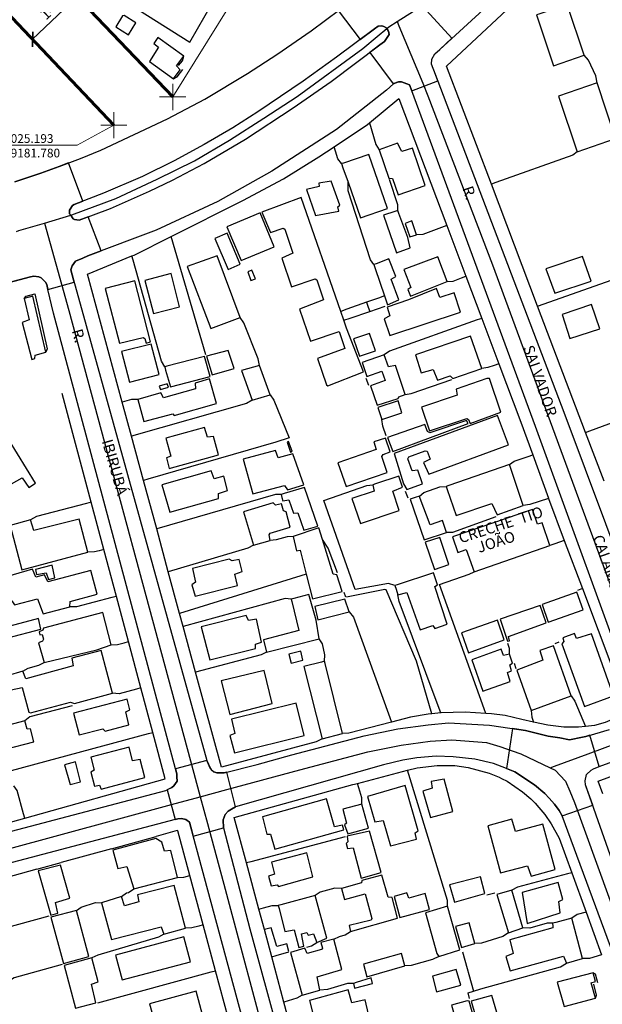
# Model space of a CAD drawing. Units: millimetres. Extents: x 175541 to 178598, y 1668686 to 1671503.
# Drawn here: x 178004 to 178137, y 1668980 to 1669206 of the extents above; entities that cross this region are included whole.
import ezdxf
from ezdxf.enums import TextEntityAlignment as Align

# ---------------------------------------------------------------- set-up
doc = ezdxf.new("R2010")
doc.units = ezdxf.units.MM
doc.header["$LTSCALE"] = 10
doc.header["$MEASUREMENT"] = 0
doc.header["$PDMODE"] = 2
doc.header["$PDSIZE"] = 3
for name, color, linetype, lineweight in [('Cotas_Coordenadas', 7, 'Continuous', 20), ('Linhas de Cota', 7, 'Continuous', 5), ('Traçado Viario', 7, 'Continuous', 60)]:
    doc.layers.add(name, color=color, linetype=linetype, lineweight=lineweight)
for name, color, linetype in [('V-CANTEIRO', 221, 'Continuous'), ('V-CRUZAMENTO', 1, 'Continuous'), ('V-EDIFICACAO', 7, 'Continuous'), ('V-EDIFICACAO_IDENTIFICADA', 210, 'Continuous'), ('V-EIXO_DE_LOGRADOURO', 3, 'Continuous'), ('V-LOTE', 1, 'Continuous'), ('V-NOME_DOS_LOGRADOUROS', 7, 'Continuous'), ('V-QUADRA', 21, 'Continuous'), ('V-TESTADA', 5, 'Continuous')]:
    doc.layers.add(name, color=color, linetype=linetype)
doc.styles.add('CDL', font='romans.shx')
doc.dimstyles.new('ISO-25', dxfattribs={"dimtxt": 2.5, "dimasz": 2.5, "dimexe": 1.25, "dimexo": 0.625, "dimtad": 1, "dimtxsty": 'Standard', "dimblk": 'ARCHTICK', "dimcen": 0, "dimadec": 0, "dimazin": 0, "dimtfac": 1, "dimtmove": 0, "dimatfit": 3, "dimldrblk": 'ARCHTICK', "dimfxl": 0, "dimarcsym": 0})

# ---------------------------------------------------------------- blocks, each defined once
blk = doc.blocks.new('_ArchTick')
at = {"color": 0, "const_width": 0.15}
blk.add_lwpolyline([(-0.5, -0.5), (0.5, 0.5)], dxfattribs=at)
blk = doc.blocks.new('*D184')
at = {"layer": 'Cotas_Coordenadas', "color": 0, "lineweight": -2}
for p, q in [((178006.54, 1669201.49), (178016.76, 1669211.24)), ((178017.01, 1669210.98), (178017.62, 1669210.33)), ((178006.78, 1669201.23), (178007.4, 1669200.58))]:
    blk.add_line(p, q, dxfattribs=at)
at = {"layer": 'Defpoints', "color": 0}
for p in [(178016.58, 1669211.43), (178016.76, 1669211.24), (178006.35, 1669201.68)]:
    blk.add_point(p, dxfattribs=at)
at = {"layer": 'Cotas_Coordenadas', "color": 0, "lineweight": -2, "xscale": 2.5, "yscale": 2.5, "zscale": 2.5}
for p, rotation in [((178016.76, 1669211.24), 43.64002573827261), ((178006.54, 1669201.49), 223.6400257382726)]:
    blk.add_blockref('_ArchTick', p, dxfattribs=dict(at, rotation=rotation))
at = {"layer": 'Cotas_Coordenadas', "color": 0, "insert": (178010.35, 1669207.72), "char_height": 2.5, "attachment_point": 5, "rotation": 43.64}
blk.add_mtext('14', dxfattribs=at)

msp = doc.modelspace()

# ---------------------------------------------------------------- linework, layer by layer
at = {"layer": 'Linhas de Cota'}
for p, q in [((178038.682, 1669188.247), (178051.747, 1669209.2)), ((178025.193, 1669181.78), (178016.743, 1669177.162)), ((178016.743, 1669177.162), (177996.601, 1669177.162))]:
    msp.add_line(p, q, dxfattribs=at)
for p in [(178038.682, 1669188.247), (178025.193, 1669181.78)]:
    msp.add_point(p, dxfattribs=at)
at = {"layer": 'Traçado Viario'}
for p, q in [((178025.193, 1669181.78), (177981.091, 1669228.365)), ((178038.682, 1669188.247), (178000.316, 1669228.479))]:
    msp.add_line(p, q, dxfattribs=at)
at = {"layer": 'V-CANTEIRO'}
msp.add_lwpolyline([(178015.27, 1669161.07), (178015.68, 1669160.49), (178015.82, 1669160.29), (178016.14, 1669160.1), (178017.21, 1669159.93), (178024.39, 1669162.65), (178033.34, 1669166.61), (178038.64, 1669169.14), (178045.94, 1669172.95), (178055.43, 1669178.56), (178066.36, 1669185.73), (178075.08, 1669191.82), (178086.27, 1669200.21), (178087.32, 1669200.99), (178088.38, 1669202.56), (178088.26, 1669203.37), (178087.86, 1669203.97), (178087.84, 1669204), (178087.18, 1669204.43), (178086.67, 1669204.59), (178085.88, 1669204.53), (178085.02, 1669203.88), (178076.31, 1669197.35), (178068.67, 1669191.89), (178058.23, 1669184.82), (178052.49, 1669181.19), (178045.93, 1669177.3), (178039.03, 1669173.57), (178031.74, 1669169.98), (178022.78, 1669166.13), (178016.09, 1669163.55), (178015.68, 1669163.31), (178015.16, 1669162.47), (178015.03, 1669162.26), (178015.01, 1669161.44)], close=True, dxfattribs=at)
at = {"layer": 'V-CRUZAMENTO'}
for points in [[(178076.698, 1669208.089), (178081.709, 1669201.398), (178085.02, 1669203.88), (178085.88, 1669204.53), (178086.67, 1669204.59), (178087.18, 1669204.43), (178087.84, 1669204), (178088.26, 1669203.37), (178088.38, 1669202.56), (178087.32, 1669200.99), (178086.27, 1669200.21), (178083.92, 1669198.448), (178089.295, 1669191.28), (178090.52, 1669191.7), (178091.19, 1669191.74), (178093.04, 1669191.02), (178093.55, 1669189.65), (178099.538, 1669191.932), (178098.99, 1669193.37), (178098.08, 1669195.76), (178098.19, 1669196.91), (178098.84, 1669198.12), (178099.99, 1669199.17), (178102.769, 1669201.704), (178096.92, 1669208.12)], [(178001.473, 1669145.719), (178006.01, 1669146.91), (178006.78, 1669147.11), (178007.96, 1669146.97), (178008.47, 1669146.72), (178009.48, 1669145.71), (178009.76, 1669145.21), (178010.04, 1669144.05), (178016.069, 1669145.719), (178015.91, 1669146.29), (178015.29, 1669148.53), (178015.61, 1669149.49), (178016.41, 1669150.54), (178018.09, 1669151.26), (178019.19, 1669151.74), (178022.278, 1669152.907), (178019.321, 1669160.73), (178017.21, 1669159.93), (178016.14, 1669160.1), (178015.82, 1669160.29), (178015.68, 1669160.49), (178015.27, 1669161.07), (178015.01, 1669161.44), (178015.03, 1669162.26), (178015.16, 1669162.47), (178015.68, 1669163.31), (178016.09, 1669163.55), (178018.035, 1669164.3), (178014.762, 1669173.095), (178012.6, 1669172.29), (178008.41, 1669170.73), (178002.46, 1669168.74)]]:
    msp.add_lwpolyline(points, dxfattribs=at)
for points in [[(178134.468, 1669041.711), (178133.54, 1669041.44), (178133.16, 1669041.36), (178132.78, 1669041.28), (178129.81, 1669040.67), (178127.57, 1669041.15), (178124.9, 1669041.47), (178119.69, 1669042.81), (178118.12, 1669043.04), (178116.68, 1669043.254), (178115.31, 1669034.05), (178117.22, 1669033.31), (178121.78, 1669030.33), (178124.12, 1669028.31), (178125.12, 1669027.23), (178126.34, 1669025.92), (178127.42, 1669024.45), (178128.11, 1669023.21), (178135.112, 1669025.678), (178133.48, 1669030.308), (178133.38, 1669031.27), (178133.68, 1669032.69), (178134.72, 1669033.71), (178135.29, 1669033.96), (178136.57, 1669034.52)], [(178051.127, 1669033.21), (178050.49, 1669033.05), (178050.17, 1669033.05), (178048.81, 1669033.04), (178048.1, 1669033.27), (178047.347, 1669034.023), (178046.53, 1669035.94), (178039.328, 1669034.013), (178039.65, 1669032.81), (178039.66, 1669032.16), (178039.68, 1669031.14), (178038.96, 1669030.06), (178038.48, 1669029.68), (178037.443, 1669029.199), (178039.24, 1669022.39), (178039.87, 1669022.55), (178040.73, 1669022.63), (178041.7, 1669022.39), (178042.58, 1669021.72), (178042.87, 1669020.63), (178043.425, 1669018.57), (178050.33, 1669020.43), (178050.29, 1669022.25), (178050.3, 1669022.27), (178050.76, 1669023.49), (178051.39, 1669024.28), (178052.21, 1669024.75), (178053.12, 1669025.26)]]:
    msp.add_lwpolyline(points, close=True, dxfattribs=at)
at = {"layer": 'V-EDIFICACAO'}
for points in [[(178043.55, 1669225.25), (178041.96, 1669222.49), (178043.82, 1669221.16), (178039.57, 1669214.36), (178032.39, 1669218.72), (178027.29, 1669210.45), (178042.63, 1669200.85), (178053.22, 1669219.3), (178043.55, 1669225.25)], [(178122.19, 1669207.06), (178122.48, 1669206.18), (178126.08, 1669195.4), (178133.14, 1669197.86), (178129.28, 1669209.48), (178122.74, 1669207.25), (178122.19, 1669207.06)], [(178027.54, 1669206.97), (178027.19, 1669206.89), (178025.63, 1669204.32), (178028.52, 1669202.54), (178030.21, 1669205.24), (178027.54, 1669206.97)], [(178035.27, 1669201.93), (178034.33, 1669200.54), (178035.45, 1669199.68), (178033.34, 1669196.41), (178038.84, 1669192.37), (178040.41, 1669194.44), (178039.59, 1669195.41), (178041.21, 1669197.61), (178035.27, 1669201.93)], [(178127.29, 1669188.45), (178131.57, 1669175.66), (178140.32, 1669178.74), (178136.11, 1669191.47), (178127.29, 1669188.45)], [(178090.33, 1669177.63), (178086.1, 1669176.13), (178088.33, 1669169.61), (178089.12, 1669169.53), (178090.45, 1669165.78), (178096.64, 1669167.89), (178093.71, 1669176.45), (178091.31, 1669175.73), (178090.33, 1669177.63)], [(178078.94, 1669168.69), (178081.8, 1669160.46), (178088, 1669162.63), (178083.73, 1669175.05), (178077.9, 1669173.08), (178077.46, 1669172.93), (178077.78, 1669172.01)], [(178072.23, 1669168.46), (178072.34, 1669167.66), (178069.43, 1669167), (178071.5, 1669161.06), (178076.81, 1669161.99), (178076.57, 1669162.99), (178077.04, 1669163.37), (178075.06, 1669168.93), (178072.23, 1669168.46)], [(178077.95, 1669136.98), (178077.25, 1669139.02), (178068.19, 1669165.13), (178059.16, 1669161.78), (178061.15, 1669157.11), (178064.08, 1669158.12), (178064.41, 1669157.9), (178066.29, 1669152.36), (178063.75, 1669151.2), (178065.99, 1669144.68), (178071.38, 1669146.52), (178071.78, 1669146.23), (178073.31, 1669141.68), (178067.8, 1669139.53), (178070.32, 1669132.21), (178076.94, 1669134.4), (178078.24, 1669130.52), (178071.95, 1669128.17), (178073.96, 1669122.14), (178074.3, 1669121.89), (178082.46, 1669125.11), (178078.58, 1669135.18)], [(178051.13, 1669158.43), (178054.42, 1669150.67), (178062.02, 1669153.86), (178058.77, 1669161.61), (178051.13, 1669158.43)], [(178090.36, 1669162.2), (178089.69, 1669161.97), (178087.09, 1669161.08), (178090.08, 1669152.49), (178093.2, 1669153.64), (178092.66, 1669155.99), (178090.63, 1669161.48), (178090.36, 1669162.2)], [(178093.6, 1669159.78), (178092.06, 1669159.23), (178093.11, 1669156.12), (178094.67, 1669156.61), (178093.6, 1669159.78)], [(178051.21, 1669156.97), (178048.39, 1669155.76), (178051.45, 1669148.66), (178054.21, 1669149.82), (178051.21, 1669156.97)], [(178042.01, 1669149.31), (178047.44, 1669135.12), (178054.15, 1669137.61), (178048.92, 1669151.75), (178042.01, 1669149.31)], [(178087.33, 1669142.57), (178088.03, 1669140.53), (178090.62, 1669141.66), (178088.81, 1669146.4), (178089.95, 1669147.05), (178088.32, 1669151.08), (178085.38, 1669149.97), (178084.86, 1669149.77), (178085.17, 1669148.87)], [(178091.78, 1669148.62), (178093.33, 1669144.51), (178092.67, 1669144.06), (178093.25, 1669142.51), (178101.68, 1669145.84), (178099.58, 1669151.54), (178091.78, 1669148.62)], [(178124.32, 1669148.78), (178126.43, 1669143.18), (178134.74, 1669145.96), (178132.73, 1669151.6), (178124.32, 1669148.78)], [(178032.32, 1669146.14), (178034.3, 1669138.56), (178040.28, 1669140.06), (178038.34, 1669147.68), (178032.32, 1669146.14)], [(178056.82, 1669148.49), (178055.91, 1669148.07), (178056.65, 1669146.08), (178057.7, 1669146.49), (178056.82, 1669148.49)], [(178023.21, 1669144.29), (178026.49, 1669131.7), (178031.92, 1669133.03), (178032.28, 1669132.8), (178032.62, 1669131.7), (178033.62, 1669131.99), (178030.02, 1669146.01), (178023.21, 1669144.29)], [(178092.85, 1669141.65), (178087.94, 1669140), (178088.55, 1669137.99), (178087.22, 1669137.29), (178088.56, 1669133.46), (178104.78, 1669138.86), (178103.34, 1669143.26), (178100, 1669142.19), (178099.22, 1669144.25), (178092.85, 1669141.65)], [(178006.58, 1669142.5), (178004.6, 1669141.95), (178005.77, 1669137.05), (178004.14, 1669136.43), (178006.37, 1669127.97), (178007.06, 1669128.17), (178007.08, 1669128.95), (178009.55, 1669129.65), (178006.58, 1669142.5)], [(178134.83, 1669140.56), (178128.13, 1669138.31), (178129.87, 1669132.82), (178136.71, 1669135.02), (178134.83, 1669140.56)], [(178080.21, 1669132.74), (178081.57, 1669128.74), (178085.23, 1669129.95), (178083.89, 1669133.93), (178080.21, 1669132.74)], [(178094.39, 1669129.05), (178095.73, 1669124.91), (178098.45, 1669125.7), (178099.44, 1669123.22), (178102.4, 1669124.23), (178103.01, 1669123.64), (178109.62, 1669125.9), (178107.09, 1669133.36), (178094.39, 1669129.05)], [(178026.97, 1669129.77), (178028.79, 1669122.75), (178035.56, 1669124.5), (178033.78, 1669131.47), (178026.97, 1669129.77)], [(178051.43, 1669130.07), (178046.48, 1669128.75), (178047.75, 1669124.47), (178052.77, 1669125.88), (178051.43, 1669130.07)], [(178036.85, 1669126.27), (178037.06, 1669125.55), (178038.16, 1669121.7), (178047.3, 1669124.05), (178045.99, 1669128.63), (178037.38, 1669126.41), (178036.85, 1669126.27)], [(178088.24, 1669126.26), (178087.23, 1669129.02), (178082.21, 1669127.26), (178083.27, 1669124.09), (178086.72, 1669125.26), (178087.43, 1669123.13), (178084.09, 1669121.89), (178085.63, 1669117.45), (178090.46, 1669119.05), (178090.6, 1669119.42), (178092.08, 1669119.95), (178089.82, 1669126.59), (178088.24, 1669126.26)], [(178054.45, 1669125.48), (178056.91, 1669118.66), (178061.1, 1669119.86), (178058.58, 1669126.63), (178054.45, 1669125.48)], [(178036.59, 1669119.18), (178035.96, 1669120.31), (178030.71, 1669118.82), (178032.1, 1669113.73), (178038.7, 1669115.5), (178039.01, 1669115.1), (178048.76, 1669117.84), (178047.1, 1669123.5), (178043.87, 1669122.55), (178043.92, 1669121.22), (178036.59, 1669119.18)], [(178110.82, 1669123.6), (178103.76, 1669121.17), (178104.01, 1669119.75), (178095.8, 1669117), (178097.61, 1669111.62), (178106.18, 1669114.45), (178106.59, 1669114.23), (178107, 1669113.31), (178114, 1669115.86), (178111.4, 1669123.57), (178110.82, 1669123.6)], [(178035.62, 1669121.85), (178035.87, 1669121.06), (178037.7, 1669121.6), (178037.45, 1669122.35), (178035.62, 1669121.85)], [(178085.78, 1669116.97), (178086.72, 1669114.18), (178091.32, 1669115.73), (178090.43, 1669118.49), (178085.78, 1669116.97)], [(178088.01, 1669110.1), (178089.21, 1669106.81), (178106.49, 1669113.26), (178106.1, 1669113.94), (178097.75, 1669111.11), (178097.16, 1669111.46), (178096.57, 1669113.05), (178088.01, 1669110.1)], [(178089.54, 1669106.42), (178091.68, 1669099.39), (178092.42, 1669098.11), (178096.04, 1669099.42), (178094.95, 1669102.53), (178093.69, 1669102.41), (178092.67, 1669105.19), (178092.92, 1669105.65), (178096.65, 1669107.02), (178097.12, 1669106.92), (178097.79, 1669105.06), (178096.3, 1669104.35), (178097.46, 1669101.64), (178115.74, 1669108.38), (178113.26, 1669115.09), (178089.54, 1669106.42)], [(177998.82, 1669113.01), (177993.72, 1669109.92), (177997.6, 1669103.35), (177997.41, 1669102.95), (177994.98, 1669101.49), (177996.4, 1669099.09), (177999.35, 1669100.79), (178000.46, 1669098.73), (178004.16, 1669100.8), (178005.68, 1669098.58), (178007.23, 1669099.58), (177998.82, 1669113.01)], [(178037.14, 1669109.91), (178038.27, 1669105.81), (178037.26, 1669105.37), (178037.88, 1669102.95), (178049.17, 1669106.05), (178048.06, 1669110.32), (178046.68, 1669110.15), (178045.96, 1669112.38), (178037.14, 1669109.91)], [(178065.31, 1669109.14), (178064.93, 1669109.02), (178065.75, 1669106.71), (178066.1, 1669106.93), (178065.31, 1669109.14)], [(178076.6, 1669104.25), (178078.49, 1669098.84), (178087.9, 1669102.05), (178086.71, 1669105.69), (178087.03, 1669106.16), (178088.64, 1669106.78), (178087.56, 1669109.94), (178084.89, 1669109.09), (178085.39, 1669107.32), (178076.6, 1669104.25)], [(178062.32, 1669107.08), (178054.87, 1669105.11), (178057.09, 1669097.13), (178064.33, 1669099.08), (178065.05, 1669098.07), (178068.78, 1669099.17), (178066.29, 1669106.29), (178062.89, 1669105.41), (178062.32, 1669107.08)], [(178036.23, 1669099.17), (178038, 1669092.91), (178049.18, 1669096.03), (178049.19, 1669097.17), (178051.28, 1669097.86), (178050.39, 1669101.15), (178048.2, 1669100.59), (178047.52, 1669102.38), (178036.23, 1669099.17)], [(178101.47, 1669098.83), (178101.71, 1669098.13), (178103.8, 1669092.15), (178111.95, 1669094.91), (178113.15, 1669092.33), (178119.17, 1669094.42), (178115.99, 1669103.83), (178102.05, 1669099.03), (178101.47, 1669098.83)], [(178084.61, 1669099.23), (178084.77, 1669098.4), (178084.9, 1669097.72), (178079.82, 1669096.02), (178081.8, 1669090.3), (178090.71, 1669093.34), (178089.22, 1669097.77), (178091.45, 1669098.68), (178090.62, 1669101.19), (178085.25, 1669099.44), (178084.61, 1669099.23)], [(178063.56, 1669096.98), (178063.77, 1669096.27), (178063.98, 1669095.53), (178065.37, 1669095.74), (178066.43, 1669092.72), (178067.44, 1669092.8), (178068.81, 1669088.8), (178072.03, 1669089.72), (178068.97, 1669098.61), (178064.28, 1669097.2), (178063.56, 1669096.98)], [(178095.34, 1669096.59), (178094.35, 1669096.28), (178093.2, 1669095.93), (178096.43, 1669086.57), (178101.52, 1669088.27), (178100.59, 1669090.99), (178097.77, 1669090.04), (178095.53, 1669096.07), (178095.34, 1669096.59)], [(178054.96, 1669092.99), (178057.26, 1669085.32), (178061.1, 1669086.41), (178060.81, 1669087.7), (178061.09, 1669088.09), (178065.66, 1669089.47), (178064.76, 1669093.03), (178064.14, 1669093.23), (178063.63, 1669094.84), (178062.29, 1669094.5), (178061.78, 1669095.03), (178054.96, 1669092.99)], [(178006.83, 1669088.73), (178006.08, 1669091.15), (178001.37, 1669089.86), (178004.03, 1669079.68), (178019.18, 1669083.72), (178017.19, 1669091.34), (178006.83, 1669088.73)], [(178069.33, 1669078.72), (178070.75, 1669073.01), (178077.58, 1669074.72), (178076.37, 1669078.55), (178075.55, 1669078.69), (178073.07, 1669086.67), (178072.25, 1669089.3), (178066.37, 1669087.31), (178067.14, 1669084.08), (178067.98, 1669084.16)], [(178096.62, 1669086.05), (178098.81, 1669079.78), (178102.06, 1669080.94), (178099.99, 1669087.1), (178096.62, 1669086.05)], [(178043.24, 1669079.97), (178043.95, 1669076.82), (178043.1, 1669076.25), (178043.83, 1669073.62), (178053.53, 1669076.09), (178052.98, 1669078.7), (178054.6, 1669079.29), (178053.93, 1669082.02), (178052.31, 1669081.75), (178051.66, 1669082.16), (178043.24, 1669079.97)], [(178009.29, 1669078.55), (178007.25, 1669077.99), (178006.5, 1669079.86), (177997.58, 1669077.25), (177998.97, 1669071.93), (178001.77, 1669072.6), (178002.41, 1669071.65), (178007.67, 1669073.04), (178008.92, 1669069.56), (178015.1, 1669071.2), (178015.14, 1669072.4), (178021.32, 1669074.07), (178019.9, 1669079.54), (178010.05, 1669076.94), (178009.29, 1669078.55)], [(178007.23, 1669079.79), (178007.46, 1669078.6), (178009.65, 1669079.03), (178010.18, 1669077.48), (178011.66, 1669077.83), (178010.99, 1669080.73), (178007.23, 1669079.79)], [(178089.67, 1669076.06), (178089.96, 1669075.21), (178090.38, 1669073.95), (178092.47, 1669074.5), (178095.48, 1669065.94), (178098.4, 1669066.9), (178098.87, 1669066.2), (178101.71, 1669067.23), (178098.85, 1669075.88), (178099.48, 1669076.26), (178098.56, 1669078.99), (178090.21, 1669076.24), (178089.67, 1669076.06)], [(178065.91, 1669072.95), (178066.04, 1669072.41), (178067.67, 1669065.75), (178059.53, 1669063.63), (178060.23, 1669060.81), (178072.29, 1669063.84), (178071.62, 1669068.09), (178069.96, 1669073.99), (178066.49, 1669073.1), (178065.91, 1669072.95)], [(178071.31, 1669071.25), (178072.04, 1669068.24), (178079.21, 1669070.01), (178078.23, 1669072.93), (178071.31, 1669071.25)], [(178123.47, 1669071.72), (178124.86, 1669067.7), (178132.89, 1669070.47), (178131.45, 1669074.54), (178123.47, 1669071.72)], [(178113.84, 1669068.37), (178115.54, 1669063.28), (178115.99, 1669063.4), (178115.78, 1669064.36), (178124.41, 1669067.5), (178123.04, 1669071.48), (178113.84, 1669068.37)], [(178000.13, 1669066.46), (178000.81, 1669064.06), (178008.44, 1669066.09), (178007.9, 1669068.48), (178000.13, 1669066.46)], [(178009.03, 1669066.28), (178008.88, 1669065.81), (178008.03, 1669065.42), (178008.22, 1669064.79), (178008.72, 1669064.81), (178009.01, 1669063.76), (178008.79, 1669063.33), (178007.89, 1669062.93), (178009.18, 1669058.42), (178021.27, 1669061.32), (178024.6, 1669062.47), (178022.62, 1669069.85), (178009.03, 1669066.28)], [(178045.23, 1669066.62), (178047.19, 1669058.99), (178057.68, 1669061.6), (178057.67, 1669062.65), (178059.09, 1669063.08), (178057.9, 1669068.37), (178056.08, 1669068.04), (178055.56, 1669069.22), (178045.23, 1669066.62)], [(178104.97, 1669065.22), (178106.56, 1669060.62), (178114.8, 1669063.59), (178113.24, 1669068.13), (178104.97, 1669065.22)], [(178131.37, 1669063.93), (178130.96, 1669065.04), (178128.22, 1669064.1), (178128.46, 1669063.19), (178128.02, 1669062.7), (178133.23, 1669048.31), (178139.87, 1669050.78), (178134.86, 1669064.97), (178131.37, 1669063.93)], [(178117.72, 1669056.62), (178121.01, 1669047.36), (178130.15, 1669050.78), (178126.13, 1669062.23), (178122.94, 1669061.14), (178123.64, 1669058.95), (178117.72, 1669056.62)], [(178004.99, 1669054.69), (178004.31, 1669056.43), (178000.67, 1669055.37), (178001.57, 1669052.16), (178004.16, 1669052.67), (178005.7, 1669047), (178006.07, 1669046.88), (178015.2, 1669049.29), (178016.15, 1669049.01), (178024.89, 1669051.34), (178022.26, 1669061.15), (178015.53, 1669059.4), (178015.83, 1669057.63), (178004.99, 1669054.69)], [(178065.35, 1669060.35), (178065.92, 1669058.26), (178068.56, 1669058.94), (178068.1, 1669061.03), (178065.35, 1669060.35)], [(178107.36, 1669059), (178109.91, 1669051.82), (178116.15, 1669054.06), (178115.52, 1669056.13), (178116.5, 1669056.5), (178116.07, 1669057.89), (178116.66, 1669058.28), (178115.99, 1669060.29), (178114.66, 1669060.01), (178114.06, 1669061.44), (178107.36, 1669059)], [(178073.55, 1669058.69), (178072.85, 1669058.51), (178068.76, 1669057.47), (178072.97, 1669040.92), (178077.64, 1669042.11), (178073.68, 1669058.16), (178073.55, 1669058.69)], [(178049.79, 1669054.19), (178051.83, 1669046.46), (178061.54, 1669048.99), (178059.7, 1669056.6), (178049.79, 1669054.19)], [(178015.91, 1669046.76), (178017.21, 1669041.82), (178022.66, 1669043.17), (178023.22, 1669042.64), (178028.61, 1669044.07), (178027.92, 1669047.08), (178028.87, 1669047.54), (178028.2, 1669049.96), (178015.91, 1669046.76)], [(178052.21, 1669045.36), (178052.97, 1669042.14), (178051.83, 1669041.66), (178052.85, 1669037.64), (178068.84, 1669041.65), (178067.05, 1669049.1), (178052.21, 1669045.36)], [(177999.33, 1669043.57), (177999.44, 1669043), (178000.3, 1669038.49), (178006.82, 1669040.19), (178006.08, 1669043.16), (178005.29, 1669043.07), (178004.73, 1669045.01), (177999.83, 1669043.7), (177999.33, 1669043.57)], [(178019.92, 1669036.65), (178020.65, 1669033.72), (178019.89, 1669033.23), (178020.77, 1669029.98), (178021.88, 1669030.23), (178022.28, 1669029.34), (178032.26, 1669032), (178031.23, 1669036.16), (178029.49, 1669035.85), (178028.7, 1669038.97), (178019.92, 1669036.65)], [(178013.82, 1669034.92), (178015.12, 1669030.36), (178017.55, 1669031.03), (178016.37, 1669035.61), (178013.82, 1669034.92)], [(178083.42, 1669027.66), (178085.08, 1669021.82), (178087.02, 1669022.13), (178088.71, 1669016.28), (178094.67, 1669017.87), (178094.36, 1669019.31), (178095.05, 1669019.76), (178092.08, 1669030.2), (178083.42, 1669027.66)], [(178098.03, 1669031.06), (178098.28, 1669029.55), (178096.14, 1669028.88), (178097.84, 1669022.81), (178103.02, 1669024.18), (178100.98, 1669031.66), (178098.03, 1669031.06)], [(178059.3, 1669022.99), (178060.31, 1669019.02), (178061.16, 1669019.01), (178062.11, 1669015.53), (178077.94, 1669019.98), (178077.67, 1669021.08), (178075.8, 1669020.68), (178073.98, 1669027.1), (178059.3, 1669022.99)], [(178077.75, 1669024.74), (178078.57, 1669021.49), (178078.16, 1669021.16), (178078.87, 1669019.05), (178083.64, 1669020.39), (178082.07, 1669025.89), (178077.75, 1669024.74)], [(178117.38, 1669019.63), (178116.52, 1669022.45), (178111, 1669020.88), (178113.96, 1669010.09), (178120.12, 1669011.74), (178121.01, 1669009.33), (178126.47, 1669010.86), (178123.67, 1669021.27), (178117.38, 1669019.63)], [(178078.77, 1669018.56), (178078.92, 1669017.24), (178078.48, 1669016.89), (178078.82, 1669015.67), (178080.13, 1669015.84), (178081.96, 1669008.88), (178086.51, 1669010.17), (178083.86, 1669019.7), (178078.77, 1669018.56)], [(178024.96, 1669015.31), (178026.07, 1669011.1), (178028.15, 1669011.61), (178029.74, 1669006.46), (178039.8, 1669009.07), (178038.26, 1669015.23), (178036.83, 1669015.13), (178036.23, 1669017.16), (178034.79, 1669018.02), (178024.96, 1669015.31)], [(178061.37, 1669012.57), (178062.05, 1669009.81), (178060.66, 1669009.38), (178061.3, 1669007.1), (178062.65, 1669007.4), (178062.94, 1669006.97), (178070.88, 1669009.2), (178069.48, 1669014.73), (178061.37, 1669012.57)], [(178007.84, 1669010.57), (178010.7, 1669000.43), (178012.32, 1669000.88), (178011.79, 1669003.32), (178015.04, 1669004.3), (178012.93, 1669011.9), (178007.84, 1669010.57)], [(178082.12, 1669008.39), (178082.01, 1669007.86), (178077.44, 1669006.56), (178078.12, 1669004.03), (178082.86, 1669005.26), (178084.43, 1668999.66), (178084.23, 1668999.22), (178079.21, 1668997.99), (178079.48, 1668996.67), (178090.3, 1668999.68), (178089.06, 1669004.46), (178088.17, 1669004.51), (178086.73, 1669009.57), (178082.12, 1669008.39)], [(178102.23, 1669007.33), (178103.36, 1669003.36), (178110.35, 1669005.34), (178109.33, 1669009.18), (178102.23, 1669007.33)], [(178118.94, 1669005.59), (178120.08, 1668998.52), (178127.63, 1669000.91), (178127.35, 1669003.5), (178128.27, 1669003.97), (178127.17, 1669007.87), (178118.94, 1669005.59)], [(178030.64, 1669005.08), (178030.93, 1669003.49), (178027.66, 1669002.57), (178026.92, 1669004.69), (178022.35, 1669003.23), (178024.64, 1668994.79), (178036.07, 1668997.73), (178036.63, 1668996.03), (178041.62, 1668997.43), (178039, 1669007.24), (178030.64, 1669005.08)], [(178092.91, 1669004.29), (178092.47, 1669005.52), (178089.52, 1669004.72), (178090.83, 1668999.83), (178097.63, 1669001.72), (178096.61, 1669005.36), (178092.91, 1669004.29)], [(178113.1, 1669005.13), (178115.74, 1668996.32), (178119.08, 1668997.46), (178116.53, 1669006.16), (178113.1, 1669005.13)], [(178062.93, 1669002.62), (178063.11, 1669001.93), (178064.46, 1668996.68), (178066.58, 1668997.06), (178067.64, 1668992.97), (178068.81, 1668993.27), (178068.29, 1668996.12), (178069.46, 1668996.41), (178069.77, 1668995.81), (178071.03, 1668996.08), (178071.77, 1668994.09), (178074.04, 1668995.09), (178071.43, 1669004.95), (178063.51, 1669002.78), (178062.93, 1669002.62)], [(178010.74, 1668999.94), (178013.64, 1668989.34), (178019.4, 1668990.93), (178016.6, 1669001.44), (178010.74, 1668999.94)], [(178096.72, 1669000.92), (178099.36, 1668991.61), (178099.79, 1668990.9), (178104.58, 1668992.45), (178101.78, 1669002.47), (178096.72, 1669000.92)], [(178103.6, 1668997.83), (178105.01, 1668992.97), (178108.05, 1668993.9), (178106.75, 1668998.67), (178103.6, 1668997.83)], [(178125.85, 1668998.53), (178125.92, 1668997.85), (178125.96, 1668997.53), (178116.1, 1668994.75), (178116.88, 1668991.61), (178115.17, 1668990.89), (178116.13, 1668987.65), (178128.39, 1668990.99), (178129.07, 1668989.4), (178132.79, 1668990.42), (178130.31, 1668999.68), (178126.62, 1668998.73), (178125.85, 1668998.53)], [(178025.58, 1668991.18), (178027.09, 1668985.52), (178042.77, 1668989.69), (178041.23, 1668995.45), (178025.58, 1668991.18)], [(178072.68, 1668994.11), (178073.05, 1668992.82), (178072.88, 1668992.49), (178069.57, 1668991.59), (178069.02, 1668992.8), (178065.73, 1668991.8), (178068.42, 1668982.01), (178072.45, 1668983.15), (178071.89, 1668986.27), (178077.52, 1668987.89), (178075.67, 1668994.91), (178072.68, 1668994.11)], [(178082.47, 1668989.17), (178083.26, 1668986.28), (178091.96, 1668988.76), (178091.25, 1668991.62), (178082.47, 1668989.17)], [(178013.74, 1668988.82), (178016.39, 1668979.07), (178021.01, 1668980.3), (178020.05, 1668984.59), (178021.57, 1668985.08), (178020.1, 1668990.58), (178013.74, 1668988.82)], [(178098.31, 1668986.42), (178099.27, 1668982.81), (178104.8, 1668984.36), (178103.8, 1668987.89), (178098.31, 1668986.42)], [(178126.97, 1668985.02), (178128.52, 1668979.42), (178135.71, 1668981.38), (178134.78, 1668984.84), (178135.72, 1668985.19), (178135.18, 1668987.19), (178126.97, 1668985.02)], [(178080.2, 1668984.74), (178080.37, 1668984), (178080.46, 1668983.63), (178084.57, 1668984.75), (178084.28, 1668986.01), (178080.83, 1668984.94), (178080.2, 1668984.74)], [(178033.34, 1668980.05), (178035.12, 1668973.75), (178045.79, 1668976.66), (178044.11, 1668982.92), (178033.34, 1668980.05)], [(178079.82, 1668980.25), (178078.97, 1668983.27), (178070.11, 1668980.82), (178071.72, 1668974.44), (178083.64, 1668977.64), (178082.86, 1668980.99), (178079.82, 1668980.25)], [(178106.28, 1668980.75), (178102.68, 1668979.73), (178105.61, 1668969.67), (178109.52, 1668970.77), (178106.75, 1668980.63), (178106.28, 1668980.75)], [(178111.97, 1668981.96), (178107.24, 1668980.68), (178110.04, 1668970.88), (178116.5, 1668972.6), (178116.66, 1668972.96), (178116.18, 1668974.5), (178114.28, 1668974.13), (178111.97, 1668981.96)]]:
    msp.add_lwpolyline(points, close=True, dxfattribs=at)
at = {"layer": 'V-EDIFICACAO_IDENTIFICADA'}
msp.add_lwpolyline([(178107.87, 1669079.19), (178125.3, 1669085.28), (178123.52, 1669090.5), (178122.46, 1669090.16), (178121.29, 1669093.54), (178102.94, 1669087.28), (178104.12, 1669083.69), (178104.12, 1669083.69), (178106.04, 1669084.38), (178107.87, 1669079.19)], close=True, dxfattribs=at)
at = {"layer": 'V-EIXO_DE_LOGRADOURO'}
for points in [[(178090.2, 1669205.54), (178093.95, 1669207.93)], [(178015.27, 1669161.07), (178015.51, 1669161.14), (178015.57, 1669161.16), (178025.61, 1669164.93), (178035.13, 1669169.35), (178043.66, 1669173.61), (178051.74, 1669178.33), (178059.6, 1669183.35), (178067.23, 1669188.37), (178082.33, 1669199.39), (178085.62, 1669202.11), (178087.86, 1669203.97)], [(178087.86, 1669203.97), (178088.3, 1669204.33), (178090.2, 1669205.54)], [(178090.2, 1669205.54), (178090.62, 1669204.54), (178096.09, 1669191.39), (178097.29, 1669188.5), (178112.08, 1669149.72), (178142.13, 1669068.23), (178149.42, 1669049.67), (178151.59, 1669044.15)], [(178009.27, 1669159.3), (178015.27, 1669161.07)], [(178002.84, 1669157.39), (178003.37, 1669157.55), (178009.27, 1669159.3)], [(178009.27, 1669159.3), (178013.16, 1669145.24), (178014.82, 1669139.24), (178043.56, 1669032.99), (178045.03, 1669027.58)], [(178010.04, 1669144.05), (178016.067, 1669145.723)], [(178125.33, 1669034.24), (178126.37, 1669034.62), (178134.09, 1669037.46), (178140.63, 1669039.86), (178145.75, 1669041.87), (178151.59, 1669044.15)], [(178045.03, 1669027.58), (178051.11, 1669029.23), (178067.85, 1669033.76), (178083.48, 1669037.87), (178091.1, 1669039.46), (178097.82, 1669040.33), (178102.73, 1669040.67), (178110.73, 1669040.03), (178113.82, 1669039.12), (178116.58, 1669038.13), (178118.58, 1669037.42), (178125.33, 1669034.24)], [(178125.33, 1669034.24), (178126.5, 1669033.69), (178128.84, 1669031.2), (178129.85, 1669028.84), (178130.95, 1669026.26), (178149.18, 1668975.83), (178149.3, 1668975.5), (178152.04, 1668965.95)], [(177968.71, 1669006.9), (177974.51, 1669008.47), (178038.45, 1669025.8), (178045.03, 1669027.58)], [(178045.03, 1669027.58), (178046.68, 1669021.47), (178050.77, 1669006.34), (178060.89, 1668968.24), (178072.28, 1668926.09), (178074.07, 1668919.46)]]:
    msp.add_lwpolyline(points, dxfattribs=at)
at = {"layer": 'V-LOTE'}
for points in [[(178111.84, 1669168.24), (178101.58, 1669195.3), (178119.96, 1669212.58)], [(178136.11, 1669191.47), (178135.82, 1669193.06), (178134.16, 1669196.71), (178133.14, 1669197.86)], [(178083.88, 1669182.33), (178090.62, 1669187.89), (178101.59, 1669158.75)], [(178075.72, 1669176.78), (178083.42, 1669181.95), (178083.88, 1669182.33)], [(178083.88, 1669182.33), (178085.31, 1669177.36), (178086.1, 1669176.13)], [(178038.37, 1669156.24), (178054.82, 1669164.47), (178064.13, 1669169.48), (178072.26, 1669174.46), (178075.72, 1669176.78)], [(178077.46, 1669172.93), (178076.59, 1669174.01), (178076.03, 1669175.78), (178075.72, 1669176.78)], [(178131.57, 1669175.66), (178130.55, 1669174.89), (178112.85, 1669168.6), (178111.84, 1669168.24)], [(178084.86, 1669149.77), (178084.06, 1669150.87), (178078.98, 1669166.69), (178078.94, 1669168.69)], [(178090.36, 1669162.2), (178090.36, 1669163.48), (178088.44, 1669169.3)], [(178122.46, 1669140.2), (178111.84, 1669168.24)], [(178101.59, 1669158.75), (178096.13, 1669156.7), (178094.67, 1669156.61)], [(178101.59, 1669158.75), (178105.97, 1669147.1)], [(178029.32, 1669151.75), (178029.83, 1669151.96), (178038.37, 1669156.24)], [(178046.29, 1669129.07), (178038.37, 1669156.24)], [(178027.11, 1669118.18), (178019.13, 1669147.57), (178029.32, 1669151.75)], [(178036.85, 1669126.27), (178036.1, 1669127.55), (178029.6, 1669150.75), (178029.32, 1669151.75)], [(178101.68, 1669145.84), (178103.11, 1669145.97), (178104.97, 1669146.71), (178105.97, 1669147.1)], [(178105.97, 1669147.1), (178109.62, 1669137.42)], [(178122.46, 1669140.2), (178140.87, 1669146.74), (178142.37, 1669146.8)], [(178083.17, 1669141.11), (178078.64, 1669139.51), (178077.25, 1669139.02)], [(178087.33, 1669142.57), (178085.93, 1669142.08), (178083.17, 1669141.11)], [(178083.17, 1669141.11), (178083.57, 1669140.01), (178083.93, 1669139.01)], [(178077.95, 1669136.98), (178079.44, 1669137.49), (178083.93, 1669139.01)], [(178083.93, 1669139.01), (178087.48, 1669140.21)], [(178133.46, 1669111.19), (178122.46, 1669140.2)], [(178058.58, 1669126.63), (178058.34, 1669128.14), (178055.02, 1669136.37), (178054.15, 1669137.61)], [(178109.62, 1669137.42), (178108.6, 1669137.05), (178088.49, 1669129.91), (178087.23, 1669129.02)], [(178109.62, 1669137.42), (178113.56, 1669126.94)], [(178113.56, 1669126.94), (178112.52, 1669126.6), (178111.02, 1669126.11), (178109.62, 1669125.9)], [(178113.56, 1669126.94), (178118.58, 1669113.61), (178121.33, 1669106.06)], [(178083.74, 1669122), (178083.13, 1669123.63)], [(178092.08, 1669119.95), (178093.45, 1669120.14), (178102.73, 1669123.4)], [(178019.99, 1669095.22), (178013.32, 1669120.16)], [(178030.71, 1669118.82), (178029.2, 1669118.78), (178027.11, 1669118.18)], [(178029.22, 1669110.39), (178027.11, 1669118.18)], [(178056.91, 1669118.66), (178055.61, 1669117.89), (178029.22, 1669110.39)], [(178061.1, 1669119.86), (178061.9, 1669118.64), (178065.4, 1669109.98), (178062.38, 1669108.99), (178033, 1669100.51), (178031.99, 1669100.22)], [(178087.7, 1669110.47), (178086.93, 1669112.65), (178086.72, 1669114.18)], [(178133.46, 1669111.19), (178134.46, 1669111.56), (178141.75, 1669114.27)], [(178031.99, 1669100.22), (178029.22, 1669110.39)], [(178137.7, 1669100), (178133.46, 1669111.19)], [(178115.99, 1669103.83), (178117.09, 1669104.64), (178120.29, 1669105.71), (178121.33, 1669106.06)], [(178121.33, 1669106.06), (178124.94, 1669096.14), (178124.97, 1669096.06)], [(178035.01, 1669089.1), (178031.99, 1669100.22)], [(178089.67, 1669076.06), (178088.21, 1669076.58), (178080.55, 1669075.18), (178073.36, 1669095.58), (178083.25, 1669099.05), (178084.61, 1669099.23)], [(178095.34, 1669096.59), (178096.35, 1669097.43), (178100.05, 1669098.77), (178101.47, 1669098.83)], [(178063.56, 1669096.98), (178062.28, 1669096.98), (178035.01, 1669089.1)], [(178092.72, 1669096.15), (178092.15, 1669097.66)], [(178124.97, 1669096.06), (178120.64, 1669094.65), (178119.17, 1669094.42)], [(178124.97, 1669096.06), (178128.59, 1669086.44)], [(178019.99, 1669095.22), (178018.91, 1669094.94), (178007.4, 1669091.89), (178006.08, 1669091.15)], [(178022.89, 1669084.37), (178019.99, 1669095.22)], [(178112.85, 1669091.82), (178102.93, 1669088.29), (178101.52, 1669088.27)], [(178037.68, 1669079.26), (178035.01, 1669089.1)], [(178066.37, 1669087.31), (178064.96, 1669087.29), (178062.47, 1669086.56), (178061.1, 1669086.41)], [(178076.5, 1669079), (178074.37, 1669084.67), (178073.07, 1669086.67)], [(178128.59, 1669086.44), (178126.4, 1669085.65), (178125.3, 1669085.28)], [(178128.59, 1669086.44), (178132.75, 1669075.39)], [(178022.89, 1669084.37), (178021.82, 1669084.08), (178020.71, 1669083.79), (178019.18, 1669083.72)], [(178025.78, 1669073.59), (178022.89, 1669084.37)], [(178057.26, 1669085.32), (178055.94, 1669084.69), (178037.68, 1669079.26)], [(178040.27, 1669069.69), (178037.68, 1669079.26)], [(178069.33, 1669078.72), (178068.07, 1669078.33), (178040.27, 1669069.69)], [(178110.57, 1669046.73), (178110.2, 1669047.77), (178099.94, 1669076.31), (178106.73, 1669078.72), (178107.87, 1669079.19)], [(178098.2, 1669046.62), (178094.67, 1669058.72), (178087.67, 1669075.08), (178087.4, 1669075.19), (178078.59, 1669073.44)], [(178132.75, 1669075.39), (178131.65, 1669074.96)], [(178132.75, 1669075.39), (178143.33, 1669047.29), (178140.8, 1669045.82), (178137.93, 1669044.64), (178135.54, 1669043.97), (178133.42, 1669043.72)], [(178025.78, 1669073.59), (178024.72, 1669073.32), (178016.61, 1669071.17), (178015.1, 1669071.2)], [(178028.56, 1669063.19), (178025.78, 1669073.59)], [(178065.91, 1669072.95), (178064.49, 1669073.13), (178041.09, 1669066.67)], [(178078.42, 1669073.4), (178078.03, 1669074.5)], [(178100.27, 1669046.82), (178099.89, 1669047.82), (178090.67, 1669072.38), (178090.38, 1669073.95)], [(178041.09, 1669066.67), (178040.27, 1669069.69)], [(178079.21, 1669070.01), (178080.19, 1669068.81), (178088.53, 1669045.76), (178088.9, 1669044.72)], [(178043.95, 1669056.15), (178041.09, 1669066.67)], [(178073.55, 1669058.69), (178073.63, 1669060.16), (178073.09, 1669062.69), (178072.29, 1669063.84)], [(178024.6, 1669062.47), (178025.98, 1669062.51), (178027.52, 1669062.91), (178028.56, 1669063.19)], [(178031.4, 1669052.56), (178028.56, 1669063.19)], [(178115.99, 1669060.29), (178115.97, 1669061.65), (178115.59, 1669062.78)], [(178126.46, 1669062.74), (178127.44, 1669063.12)], [(178060.23, 1669060.81), (178058.96, 1669060.13), (178043.95, 1669056.15)], [(178004.31, 1669056.43), (178005.48, 1669057.14), (178007.93, 1669057.76), (178009.18, 1669058.42)], [(178117.53, 1669056.94), (178117.13, 1669058.19)], [(178072.97, 1669040.92), (178071.64, 1669040.17), (178049.86, 1669034.39), (178043.95, 1669056.15)], [(178031.4, 1669052.56), (178030.37, 1669052.29), (178026.38, 1669051.23), (178024.89, 1669051.34)], [(178034.13, 1669042.36), (178031.4, 1669052.56)], [(178130.15, 1669050.78), (178131.03, 1669049.51), (178133.42, 1669043.72)], [(178015.58, 1669048.47), (178005.91, 1669045.9), (178004.73, 1669045.01)], [(178098.2, 1669046.62), (178097.35, 1669046.54), (178093.3, 1669045.87), (178088.9, 1669044.72)], [(178100.27, 1669046.82), (178098.2, 1669046.62)], [(178110.57, 1669046.73), (178105.83, 1669047.03), (178100.31, 1669046.82), (178100.27, 1669046.82)], [(178121.51, 1669044.73), (178118.83, 1669045.34), (178114.98, 1669046.21), (178111.88, 1669046.65), (178110.57, 1669046.73)], [(178121.01, 1669047.36), (178121.12, 1669045.84), (178121.51, 1669044.73)], [(178088.9, 1669044.72), (178079.1, 1669042.17), (178077.64, 1669042.11)], [(178133.42, 1669043.72), (178131.87, 1669043.53), (178128.46, 1669043.57), (178124.79, 1669043.99), (178121.51, 1669044.73)], [(177970.13, 1669025.23), (177984.02, 1669028.84), (178001.67, 1669033.6), (178033.12, 1669042.09), (178034.13, 1669042.36)], [(178004.75, 1669022.7), (178036.99, 1669031.68), (178034.13, 1669042.36)], [(178092.62, 1669033.66), (178094.8, 1669034.23), (178099.39, 1669034.76), (178103.47, 1669034.73), (178106.53, 1669034.33), (178111.37, 1669032.98), (178113.67, 1669032.05), (178114.19, 1669031.78), (178115.45, 1669031.13), (178119.02, 1669028.74), (178120.87, 1669027.14), (178121.86, 1669026.11), (178122.77, 1669025.15), (178124.11, 1669023.5), (178125.54, 1669021.39), (178127.42, 1669018.07), (178130.3, 1669010.14)], [(178137.46, 1669028.29), (178136.38, 1669031.13), (178145.23, 1669034.44)], [(178081.11, 1669030.66), (178092.62, 1669033.66)], [(178101.78, 1669002.47), (178101.74, 1669003.77), (178092.62, 1669033.66)], [(178004.75, 1669022.7), (178004.47, 1669023.7), (178003, 1669028.99), (178002.25, 1669030.12)], [(178055.61, 1669012.4), (178052.8, 1669022.81), (178080.07, 1669030.39), (178081.11, 1669030.66)], [(178082.07, 1669025.89), (178082.1, 1669027.36), (178081.42, 1669029.64), (178081.11, 1669030.66)], [(177970.13, 1669025.23), (177973.21, 1669013.91), (178004.75, 1669022.7)], [(178042.63, 1669009.51), (178039.87, 1669019.78), (178039.74, 1669019.87), (178034.9, 1669018.46)], [(178078.26, 1669018.35), (178056.62, 1669012.66), (178055.61, 1669012.4)], [(178024.61, 1669015.64), (178013.09, 1669012.48)], [(178058.48, 1669001.76), (178055.61, 1669012.4)], [(178007.52, 1669010.94), (177976.51, 1669002.34), (177979.38, 1668991.58)], [(178130.3, 1669010.14), (178129.3, 1669009.87), (178117.83, 1669006.8), (178116.53, 1669006.16)], [(178130.3, 1669010.14), (178133.59, 1669001.12)], [(178039.8, 1669009.07), (178041.24, 1669009.11), (178042.63, 1669009.51)], [(178045.67, 1668998.18), (178042.63, 1669009.51)], [(178026.92, 1669004.69), (178028.11, 1669005.49), (178028.52, 1669005.62), (178029.74, 1669006.46)], [(178077.44, 1669006.56), (178075.94, 1669006.6), (178072.58, 1669005.7), (178071.43, 1669004.95)], [(178112.65, 1669005.45), (178110.84, 1669005)], [(178016.6, 1669001.44), (178017.71, 1669002.27), (178020.95, 1669003.29), (178022.35, 1669003.23)], [(178058.48, 1669001.76), (178059.51, 1669002.06), (178061.51, 1669002.64), (178062.93, 1669002.62)], [(178059.74, 1668997.08), (178058.48, 1669001.76)], [(178133.59, 1669001.12), (178131.53, 1669000.54), (178130.31, 1668999.68)], [(178133.59, 1669001.12), (178137.16, 1668991.3), (178134.35, 1668990.44), (178132.79, 1668990.42)], [(177998.08, 1668997.29), (177999.45, 1668997.27), (178010.31, 1669000.21)], [(178125.85, 1668998.53), (178124.62, 1668998.56), (178120.65, 1668997.39), (178119.08, 1668997.46)], [(178036.63, 1668996.03), (178035.4, 1668995.36), (178021.47, 1668991.24), (178020.1, 1668990.58)], [(178045.67, 1668998.18), (178044.67, 1668997.9), (178043.1, 1668997.47), (178041.62, 1668997.43)], [(178048.5, 1668987.63), (178045.67, 1668998.18)], [(178065.38, 1668992.04), (178064.91, 1668993.85), (178062.63, 1668993.24), (178061.3, 1668997.46), (178059.74, 1668997.08)], [(178061.42, 1668990.85), (178059.74, 1668997.08)], [(178075.67, 1668994.91), (178076.96, 1668995.51), (178078.29, 1668995.87), (178079.48, 1668996.67)], [(178115.74, 1668996.32), (178114.44, 1668995.53), (178109.56, 1668994), (178108.05, 1668993.9)], [(178069.46, 1668993.06), (178070.52, 1668993.34), (178071.77, 1668994.09)], [(178061.42, 1668990.85), (178062.46, 1668991.16), (178065.36, 1668992.02)], [(178105.19, 1668991.99), (178107.74, 1668982.93)], [(178064.23, 1668980.45), (178061.42, 1668990.85)], [(178099.79, 1668990.9), (178098.36, 1668990.23), (178093.42, 1668988.81), (178091.96, 1668988.76)], [(178107.74, 1668982.93), (178109.43, 1668983.48), (178127.68, 1668988.54), (178129.07, 1668989.4)], [(178013.35, 1668989.08), (178002.26, 1668986.03), (178001.09, 1668985.28)], [(178021.47, 1668980.24), (178047.5, 1668987.36), (178048.5, 1668987.63)], [(178051.47, 1668976.59), (178048.5, 1668987.63)], [(178080.2, 1668984.74), (178078.83, 1668984.7), (178074.22, 1668983.34), (178072.45, 1668983.15)], [(178106.85, 1668981.26), (178106.54, 1668982.54), (178107.74, 1668982.93)], [(178068.42, 1668982.01), (178067.22, 1668981.35), (178064.23, 1668980.45)], [(178066.98, 1668970.28), (178064.23, 1668980.45)]]:
    msp.add_lwpolyline(points, dxfattribs=at)
at = {"layer": 'V-QUADRA'}
for points in [[(178152.55, 1669051.58), (178128.56, 1669115.79), (178098.99, 1669193.37), (178098.08, 1669195.76), (178098.19, 1669196.91), (178098.84, 1669198.12), (178099.99, 1669199.17), (178110.86, 1669209.08)], [(178002.46, 1669168.74), (178008.41, 1669170.73), (178012.6, 1669172.29), (178012.6, 1669172.29), (178017.49, 1669174.11), (178022.19, 1669176.06), (178037.48, 1669183.21), (178046.04, 1669187.71), (178055.87, 1669193.64), (178062.63, 1669198.02), (178070.45, 1669203.41), (178077.02, 1669208.33)], [(178145.47, 1669048.01), (178121.94, 1669112.56), (178093.55, 1669189.65), (178093.55, 1669189.65), (178093.04, 1669191.02), (178091.19, 1669191.74), (178090.52, 1669191.7), (178089.47, 1669191.34), (178089.34, 1669191.22), (178089.34, 1669191.22), (178087.75, 1669189.77), (178076.29, 1669180.79), (178061.46, 1669171.24), (178049.02, 1669164.28), (178034.93, 1669157.69), (178019.19, 1669151.74), (178019.19, 1669151.74), (178018.09, 1669151.26), (178018.09, 1669151.26), (178016.41, 1669150.54), (178015.61, 1669149.49), (178015.29, 1669148.53), (178015.91, 1669146.29), (178015.91, 1669146.29), (178046.53, 1669035.94), (178046.53, 1669035.94), (178047.34, 1669034.04), (178047.53, 1669033.84), (178047.53, 1669033.84), (178048.1, 1669033.27), (178048.81, 1669033.04), (178050.17, 1669033.05), (178050.17, 1669033.05), (178050.49, 1669033.05), (178058.11, 1669034.96), (178066.02, 1669037.22), (178082.66, 1669041.6), (178090.37, 1669043.2), (178097.31, 1669044.13), (178102.01, 1669044.53), (178111.4, 1669044.04), (178118.12, 1669043.04), (178118.12, 1669043.04), (178119.69, 1669042.81), (178124.9, 1669041.47), (178127.57, 1669041.15), (178129.81, 1669040.67), (178132.78, 1669041.28), (178132.78, 1669041.28), (178133.16, 1669041.36), (178133.16, 1669041.36), (178133.54, 1669041.44), (178138.98, 1669043.03)], [(177973.45, 1669012.24), (178037.1, 1669029.04), (178037.64, 1669029.29), (178037.64, 1669029.29), (178038.48, 1669029.68), (178038.96, 1669030.06), (178039.68, 1669031.14), (178039.66, 1669032.16), (178039.66, 1669032.16), (178039.65, 1669032.81), (178011.34, 1669138.6), (178010.04, 1669144.05), (178010.04, 1669144.05), (178009.76, 1669145.21), (178009.48, 1669145.71), (178008.47, 1669146.72), (178007.96, 1669146.97), (178006.78, 1669147.11), (178006.01, 1669146.91), (178006.01, 1669146.91), (177978.84, 1669139.78)], [(178146.13, 1668974.36), (178128.11, 1669023.21), (178127.42, 1669024.45), (178126.34, 1669025.92), (178125.12, 1669027.23), (178125.12, 1669027.23), (178124.12, 1669028.31), (178121.78, 1669030.33), (178117.22, 1669033.31), (178115.31, 1669034.05), (178115.31, 1669034.05), (178112.33, 1669035.19), (178108.04, 1669036.21), (178103.08, 1669036.77), (178099.16, 1669036.88), (178094.73, 1669036.53), (178091.54, 1669036.02), (178087.1, 1669034.9), (178053.12, 1669025.26), (178053.12, 1669025.26), (178052.21, 1669024.75), (178052.21, 1669024.75), (178051.39, 1669024.28), (178050.76, 1669023.49), (178050.3, 1669022.27), (178050.3, 1669022.27), (178050.29, 1669022.25), (178050.33, 1669020.43), (178056.41, 1668997.23), (178069.77, 1668948.21)], [(178148.02, 1668989.06), (178133.55, 1669030.11), (178133.48, 1669030.31), (178133.38, 1669031.27), (178133.68, 1669032.69), (178134.72, 1669033.71), (178135.29, 1669033.96), (178136.57, 1669034.52), (178147.21, 1669038.42)], [(178068.53, 1668925.34), (178042.87, 1669020.63), (178042.87, 1669020.63), (178042.58, 1669021.72), (178041.7, 1669022.39), (178040.73, 1669022.63), (178039.87, 1669022.55), (178039.24, 1669022.39), (178039.24, 1669022.39), (177975.64, 1669005.64), (177975.35, 1669005.47), (177975.35, 1669005.47), (177974.31, 1669004.83), (177973.48, 1669003.74), (177973.25, 1669002.62), (177973.25, 1669002.62), (177973.52, 1669001.61), (177973.52, 1669001.61), (177992.59, 1668929.29)]]:
    msp.add_lwpolyline(points, dxfattribs=at)
at = {"layer": 'V-TESTADA'}
for points in [[(178040.05, 1669195.44), (178040.95, 1669196.56), (178041.21, 1669197.61)], [(178038.84, 1669192.37), (178039.74, 1669192.85), (178041, 1669194.57)], [(178004.6, 1669141.95), (178005.02, 1669142.53), (178007.01, 1669143.05), (178009.86, 1669130.39), (178009.55, 1669129.65)], [(178024.61, 1669015.64), (178034.91, 1669018.46)], [(178007.52, 1669010.94), (178013.09, 1669012.48)], [(178136.28, 1668984.9), (178135.75, 1668986.88), (178135.18, 1668987.19)], [(178135.71, 1668981.38), (178135.99, 1668982.03), (178135.35, 1668984.55)]]:
    msp.add_lwpolyline(points, dxfattribs=at)

# ---------------------------------------------------------------- texts
at = {"layer": 'Cotas_Coordenadas', "insert": (177996.943, 1669179.698), "char_height": 2, "width": 62.2, "attachment_point": 1, "style": 'CDL'}
msp.add_mtext('178025.193\\P1669181.780', dxfattribs=at)
at = {"layer": 'V-NOME_DOS_LOGRADOUROS'}
for s, height, rotation, p in [('R.', 2.4998, 289, (178104.41, 1669167.03)), ('R.', 2.4998, 286, (178014.73, 1669134.35)), ('SALVADOR', 2.4998, 289, (178118.35, 1669130.48)), ('IBIRUBÁ', 2.4998, 286, (178021.64, 1669109.01)), ('CRECHE  TIO', 2.50002, 18, (178105.06, 1669084.99)), ('JOÃO', 2.5, 18, (178109.29, 1669082.8)), ('CALAMUCCI', 2.4998, 289, (178134.32, 1669086.93))]:
    msp.add_text(s, height=height, rotation=rotation, dxfattribs=at).set_placement(p, align=Align.BOTTOM_LEFT)

# ---------------------------------------------------------------- dimensions: what is measured, and where the dimension line sits
at = {"layer": 'Cotas_Coordenadas'}
dim = msp.add_aligned_dim(p1=(178006.353, 1669201.681), p2=(178016.575, 1669211.429), distance=-0.266, dimstyle='ISO-25', override={"dimdec": 0}, dxfattribs=at)
dim.commit()
dim.dimension.update_dxf_attribs({"geometry": '*D184', "text_midpoint": (178010.353, 1669207.72)})

doc.saveas('drawing.dxf')
